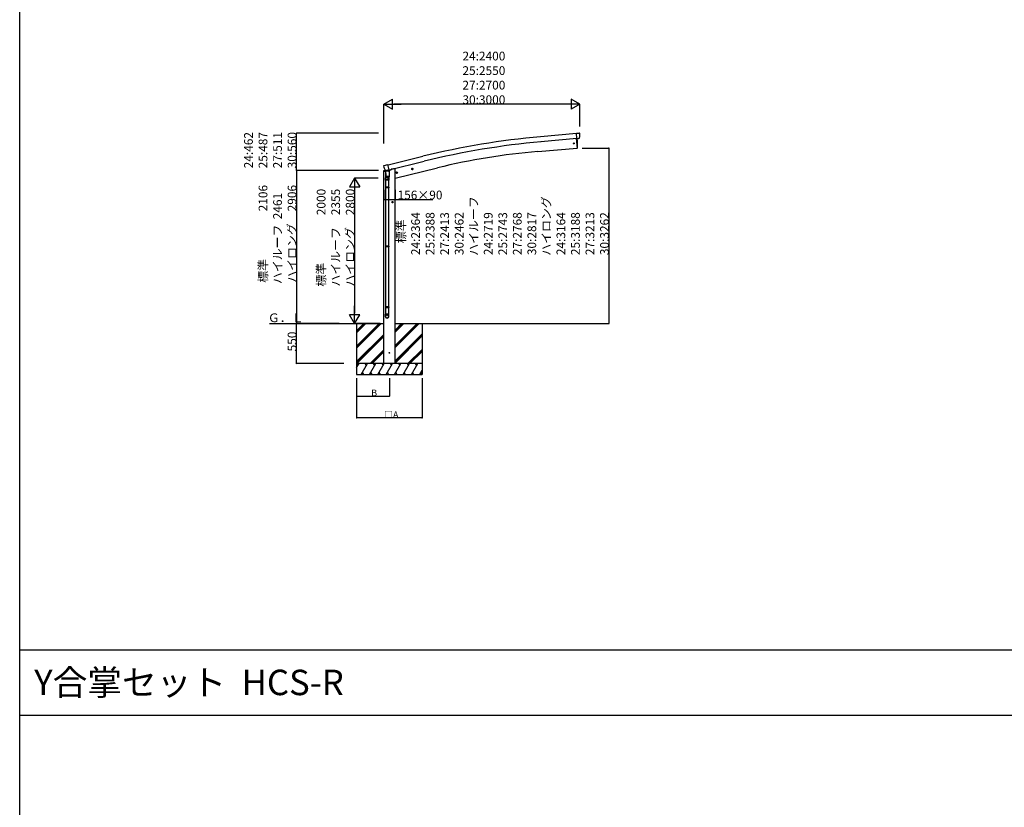
# Model space of a CAD drawing. Extents: x 0 to 55000, y 0 to 40000.
# Drawn here: x 0 to 13552, y 10833 to 21665 of the extents above; entities that cross this region are included whole.
import ezdxf

# ---------------------------------------------------------------- set-up
doc = ezdxf.new("R2010")
doc.units = 0
doc.layers.get('0').update_dxf_attribs({"linetype": 'CONTINUOUS'})
for name, color, linetype in [('YKK_A1', 4, 'CONTINUOUS'), ('YKK_F1', 7, 'CONTINUOUS'), ('YKK_N1', 2, 'CONTINUOUS'), ('YKK_Z1', 7, 'CONTINUOUS')]:
    doc.layers.add(name, color=color, linetype=linetype)
doc.styles.get("Standard").update_dxf_attribs({"font": 'txt.shx', "bigfont": 'bigfont.shx'})

msp = doc.modelspace()

# ---------------------------------------------------------------- linework, layer by layer
at = {"layer": 'YKK_A1'}
for p, q in [((7663, 20101), (7169, 20056)), ((7670, 20029), (7663, 20103)), ((7663, 20103), (7668, 20103)), ((7701, 20104), (7701, 20105)), ((7706, 20105), (7701, 20105)), ((7669, 20031), (7175, 19986)), ((7660, 20030), (7671, 19899)), ((7660, 20030), (7671, 19899)), ((7670, 20029), (7691, 20031)), ((7695, 20031), (7691, 20031)), ((5070, 19671), (5551, 19787)), ((7133, 19852), (7671, 19899)), ((7133, 19852), (7671, 19899)), ((7671, 19899), (7673, 19900)), ((5010, 19657), (5015, 19658)), ((5015, 19658), (5069, 19673)), ((5015, 19658), (5015, 19658)), ((5087, 19600), (5069, 19673)), ((5087, 19602), (5568, 19719)), ((5010, 16937), (5010, 19577)), ((5040, 19552), (5035, 19492)), ((5086, 19583), (5040, 19583)), ((5040, 19515), (5040, 19583)), ((5040, 19515), (5086, 19515)), ((5040, 19501), (5040, 19515)), ((5044, 19590), (5049, 19591)), ((5047, 19591), (5047, 19584)), ((5047, 19584), (5047, 19584)), ((5047, 19584), (5047, 19583)), ((5047, 19583), (5047, 19584)), ((5047, 19583), (5047, 19584)), ((5087, 19600), (5049, 19591)), ((5079, 19584), (5078, 19584)), ((5078, 19584), (5078, 19583)), ((5078, 19584), (5079, 19583)), ((5079, 19598), (5079, 19584)), ((5079, 19583), (5079, 19584)), ((5086, 19583), (5086, 19515)), ((5086, 19515), (5086, 19501)), ((5086, 19515), (5086, 19514)), ((5146, 19616), (5112, 19608)), ((5166, 19616), (5146, 19616)), ((5166, 19487), (5752, 19627)), ((5166, 16937), (5166, 19616)), ((5181, 19559), (5200, 19564)), ((5185, 19567), (5183, 19560)), ((5183, 19560), (5188, 19554)), ((5193, 19569), (5185, 19567)), ((5193, 19552), (5188, 19571)), ((5188, 19554), (5196, 19556)), ((5198, 19563), (5193, 19569)), ((5196, 19556), (5198, 19563)), ((5395, 19611), (5414, 19615)), ((5399, 19618), (5397, 19611)), ((5397, 19611), (5402, 19606)), ((5407, 19620), (5399, 19618)), ((5407, 19603), (5402, 19623)), ((5402, 19606), (5410, 19607)), ((5412, 19615), (5407, 19620)), ((5410, 19607), (5412, 19615)), ((5033, 19458), (5033, 19488)), ((5079, 19458), (5033, 19458)), ((5035, 19458), (5035, 19363)), ((5040, 19508), (5040, 19510)), ((5040, 19501), (5040, 19501)), ((5040, 19500), (5040, 19500)), ((5042, 19499), (5063, 19499)), ((5063, 19499), (5084, 19499)), ((5077, 19489), (5078, 19499)), ((5077, 19458), (5077, 19363)), ((5079, 19491), (5079, 19458)), ((5085, 19500), (5085, 19500)), ((5086, 19514), (5086, 19514)), ((5086, 19501), (5086, 19501)), ((5033, 19361), (5034, 19363)), ((5079, 19361), (5033, 19361)), ((5033, 19361), (5033, 19353)), ((5079, 19353), (5033, 19353)), ((5033, 19353), (5034, 19351)), ((5078, 19363), (5034, 19363)), ((5078, 19351), (5034, 19351)), ((5035, 19351), (5035, 18551)), ((5077, 19351), (5077, 18551)), ((5079, 19361), (5078, 19363)), ((5079, 19353), (5078, 19351)), ((5079, 19361), (5079, 19353)), ((5142, 19157), (5122, 19157)), ((5132, 19164), (5125, 19160)), ((5125, 19160), (5125, 19153)), ((5125, 19153), (5132, 19149)), ((5132, 19147), (5132, 19167)), ((5138, 19160), (5132, 19164)), ((5132, 19149), (5138, 19153)), ((5138, 19153), (5138, 19160)), ((5033, 18549), (5034, 18551)), ((5079, 18549), (5033, 18549)), ((5033, 18549), (5033, 18541)), ((5079, 18541), (5033, 18541)), ((5033, 18541), (5034, 18539)), ((5078, 18551), (5034, 18551)), ((5078, 18539), (5034, 18539)), ((5035, 18539), (5035, 17716)), ((5077, 18539), (5077, 17716)), ((5079, 18549), (5078, 18551)), ((5079, 18541), (5078, 18539)), ((5079, 18549), (5079, 18541)), ((5033, 17714), (5034, 17716)), ((5079, 17714), (5033, 17714)), ((5033, 17714), (5033, 17706)), ((5079, 17706), (5033, 17706)), ((5033, 17706), (5034, 17704)), ((5078, 17716), (5034, 17716)), ((5078, 17704), (5034, 17704)), ((5035, 17704), (5035, 17617)), ((5077, 17704), (5077, 17617)), ((5079, 17714), (5078, 17716)), ((5079, 17706), (5078, 17704)), ((5079, 17714), (5079, 17706)), ((5033, 17583), (5033, 17617)), ((5079, 17617), (5033, 17617)), ((5079, 17583), (5079, 17617))]:
    msp.add_line(p, q, dxfattribs=at)
at = {"layer": 'YKK_A1', "linetype": 'Continuous'}
for p, q in [((5008, 19576), (5047, 19586)), ((5008, 19583), (5008, 19576)), ((5036, 19593), (5010, 19586)), ((5079, 19593), (5109, 19601)), ((5112, 19609), (5112, 19605))]:
    msp.add_line(p, q, dxfattribs=at)
at = {"layer": 'YKK_A1'}
for centre, radius in [((7625, 19963), 6.5), ((5190, 19562), 8.5), ((5190, 19562), 7.7), ((5190, 19562), 6.5), ((5404, 19613), 8.5), ((5404, 19613), 7.7), ((5404, 19613), 6.5), ((5132, 19157), 8.5), ((5132, 19157), 7.7), ((5132, 19157), 6.5), ((5088, 17083), 4.5)]:
    msp.add_circle(centre, radius, dxfattribs=at)
for centre, radius, start, end in [((7597, 20080), 114, 337.8401, 12.0456), ((8166, 9036), 11065, 95.1687, 103.6697), ((8166, 9036), 10995, 95.1697, 103.6697), ((6777, 19955), 900, 356.6392, 4.7147), ((7956, 10446), 9443, 95, 103.5), ((7673, 19903), 3, 277, 356.6392), ((5011, 19655), 2, 106.6697, 186.6253), ((5122, 19668), 114, 186.6253, 220.8296), ((5063, 19488), 30, 177.4514, 180), ((5042, 19501), 2, 180, 221.3929), ((5042, 19501), 2, 221.4096, 270), ((5084, 19501), 2, 270, 318.5904), ((5084, 19501), 2, 318.613, 0)]:
    msp.add_arc(centre, radius, start, end, dxfattribs=at)
at = {"layer": 'YKK_A1', "linetype": 'Continuous'}
for centre, radius, start, end in [((5011, 19583), 3, 103.5, 180), ((5107, 19605), 5, 283.5, 0)]:
    msp.add_arc(centre, radius, start, end, dxfattribs=at)
at = {"layer": 'YKK_A1'}
for centre, major_axis, ratio, start_param, end_param in [((5056, 19491), (23, 0), 0.996195, 2.638526, 6.620224), ((5056, 19491), (21, 0), 0.996195, 3.058637, 6.203628), ((5056, 17585), (-23, 0), 0.996195, 3.141593, 6.283185), ((5056, 17583), (-23, 0), 0.996195, 3.141593, 6.283185), ((5056, 17583), (0, -23.4), 0.981806, 4.712389, 7.853982)]:
    msp.add_ellipse(centre, major_axis=major_axis, ratio=ratio, start_param=start_param, end_param=end_param, dxfattribs=at)
msp.add_ellipse((5056, 17583), major_axis=(21, 0), ratio=0.996195, dxfattribs=at)
for points in [[(7668, 20103), (7672, 20103), (7675, 20103), (7679, 20103), (7682, 20103), (7686, 20104), (7689, 20104), (7693, 20104), (7696, 20104), (7700, 20104)], [(7701, 20104), (7701, 20104), (7701, 20104), (7701, 20104), (7701, 20104), (7700, 20104), (7700, 20104), (7700, 20104)], [(7706, 20105), (7707, 20105), (7708, 20105), (7708, 20104), (7708, 20103)], [(7703, 20037), (7702, 20035), (7701, 20034), (7700, 20033), (7699, 20032), (7697, 20031), (7695, 20031)], [(5036, 19593), (5037, 19592), (5038, 19591), (5040, 19590), (5041, 19590), (5043, 19590), (5044, 19590)]]:
    msp.add_spline(points, degree=3, dxfattribs=at)
msp.add_open_spline([(5076, 19583), (5076, 19583), (5076, 19584), (5075, 19585), (5074, 19585), (5073, 19586), (5072, 19587), (5070, 19587), (5069, 19587), (5067, 19588), (5065, 19588), (5063, 19588), (5061, 19588), (5059, 19588), (5057, 19587), (5056, 19587), (5055, 19587), (5053, 19586), (5052, 19586), (5051, 19585), (5050, 19584), (5050, 19584), (5050, 19583)], degree=3, knots=[6.203695, 6.203695, 6.203695, 6.203695, 6.403342, 7.682688, 8.994748, 10.372144, 11.827643, 13.354774, 14.865462, 16.436109, 18.043616, 20.494024, 22.946764, 24.55632, 26.130911, 27.647141, 29.095889, 30.481008, 31.795363, 33.050849, 34.2695, 34.985781, 34.985781, 34.985781, 34.985781], dxfattribs=at)
at = {"layer": 'YKK_F1', "color": 7}
for p, q in [((0, 0), (0, 40000)), ((0, 13000), (54000, 13000)), ((0, 12100), (54000, 12100))]:
    msp.add_line(p, q, dxfattribs=at)
at = {"layer": 'YKK_N1', "lineweight": -2}
for p, q in [((5010, 20504), (5131, 20574)), ((5010, 20504), (5131, 20434)), ((5010, 20504), (5252, 20504)), ((5131, 20434), (5131, 20574)), ((7710, 20504), (7467, 20504)), ((7710, 20504), (7589, 20574)), ((7589, 20574), (7589, 20434)), ((7710, 20504), (7589, 20434)), ((4610, 19487), (4540, 19366)), ((4610, 19487), (4680, 19366)), ((4610, 19487), (4610, 19244)), ((4540, 19366), (4680, 19366)), ((4610, 17487), (4610, 17729)), ((4610, 17487), (4540, 17608)), ((4680, 17608), (4540, 17608)), ((4610, 17487), (4680, 17608))]:
    msp.add_line(p, q, dxfattribs=at)
at = {"layer": 'YKK_N1'}
for p, q in [((5010, 19961), (5010, 20505)), ((7570, 20504), (5150, 20504)), ((7710, 20198), (7710, 20505)), ((4938, 20104), (3809, 20104)), ((3810, 19593), (3810, 20104)), ((7742, 19899), (8111, 19899)), ((8110, 19899), (8110, 17487)), ((4935, 19593), (3809, 19593)), ((4938, 19593), (3809, 19593)), ((3810, 19593), (3810, 17487)), ((4935, 19487), (4609, 19487)), ((4610, 19347), (4610, 17627)), ((5010, 19325), (5010, 19192)), ((5166, 19325), (5166, 19192)), ((5010, 19193), (5166, 19193)), ((5166, 19193), (5688, 19193)), ((4394, 17487), (3809, 17487)), ((4395, 17487), (3809, 17487)), ((3810, 16937), (3810, 17487)), ((4962, 17487), (4609, 17487)), ((7742, 17487), (8111, 17487)), ((4463, 16937), (3809, 16937)), ((4638, 16737), (4638, 16486)), ((4638, 16737), (4638, 16186)), ((5088, 16737), (5088, 16486)), ((5538, 16737), (5538, 16186)), ((4638, 16487), (5088, 16487)), ((5538, 16187), (4638, 16187))]:
    msp.add_line(p, q, dxfattribs=at)
at = {"layer": 'YKK_N1', "linetype": 'ByBlock'}
for points, const_width in [([(3810, 20102, 1), (3810, 20106, 1)], 17), ([(8110, 19897, 1), (8110, 19902, 1)], 17), ([(3810, 19591, 1), (3810, 19595, 1)], 17), ([(3810, 19595, 1), (3810, 19591, 1)], 17), ([(5012, 19193, 1), (5008, 19193, 1)], 17), ([(5164, 19193, 1), (5168, 19193, 1)], 17), ([(3810, 17489, 1), (3810, 17485, 1)], 17), ([(3810, 17485, 1), (3810, 17489, 1)], 17), ([(8110, 17489, 1), (8110, 17485, 1)], 17), ([(3810, 16939, 1), (3810, 16935, 1)], 17), ([(4640, 16487, 1), (4636, 16487, 1)], 12.8), ([(5086, 16487, 1), (5090, 16487, 1)], 12.8), ([(4640, 16187, 1), (4636, 16187, 1)], 12.8), ([(5536, 16187, 1), (5540, 16187, 1)], 12.8)]:
    msp.add_lwpolyline(points, format="xyb", close=True, dxfattribs=dict(at, const_width=const_width))
at = {"layer": 'YKK_Z1'}
for p, q in [((3438, 17487), (5010, 17487)), ((4638, 17487), (4638, 16787)), ((5166, 17487), (7775, 17487)), ((5538, 17487), (5538, 16787))]:
    msp.add_line(p, q, dxfattribs=at)
at = {"layer": 'YKK_Z1', "linetype": 'Continuous'}
for p, q in [((4638, 17176), (4949, 17487)), ((4638, 17162), (4963, 17487)), ((4638, 17147), (4977, 17487)), ((4638, 17360), (4765, 17487)), ((4638, 17374), (4751, 17487)), ((4638, 17388), (4737, 17487)), ((5166, 17155), (5498, 17487)), ((5166, 17183), (5469, 17487)), ((5166, 17169), (5484, 17487)), ((5166, 17367), (5286, 17487)), ((5166, 17381), (5271, 17487)), ((5166, 17395), (5257, 17487)), ((4638, 16964), (5010, 17336)), ((4638, 16949), (5010, 17321)), ((4639, 16937), (5010, 17307)), ((5166, 16971), (5538, 17343)), ((5166, 16957), (5538, 17329)), ((5166, 16943), (5538, 17315)), ((4823, 16937), (5010, 17124)), ((4837, 16937), (5010, 17109)), ((4851, 16937), (5010, 17095)), ((5344, 16937), (5538, 17131)), ((5358, 16937), (5538, 17117)), ((5372, 16937), (5538, 17103)), ((5538, 16937), (4638, 16937)), ((4638, 16880), (4671, 16937)), ((4656, 16911), (4641, 16937)), ((4700, 16787), (4786, 16937)), ((4715, 16813), (4730, 16787)), ((4771, 16911), (4756, 16937)), ((4815, 16787), (4902, 16937)), ((4830, 16813), (4845, 16787)), ((4887, 16911), (4872, 16937)), ((4930, 16787), (5017, 16937)), ((4945, 16813), (4960, 16787)), ((5002, 16911), (4987, 16937)), ((5046, 16787), (5133, 16937)), ((5061, 16813), (5076, 16787)), ((5118, 16911), (5103, 16937)), ((5161, 16787), (5248, 16937)), ((5176, 16813), (5191, 16787)), ((5233, 16911), (5218, 16937)), ((5277, 16787), (5363, 16937)), ((5292, 16813), (5307, 16787)), ((5333, 16937), (5348, 16911)), ((5392, 16787), (5479, 16937)), ((5407, 16813), (5422, 16787)), ((5464, 16911), (5449, 16937)), ((5508, 16787), (5538, 16839)), ((5523, 16813), (5538, 16787)), ((4638, 16787), (5538, 16787))]:
    msp.add_line(p, q, dxfattribs=at)

# ---------------------------------------------------------------- texts
msp.add_text('Y合掌セット  HCS-R', height=350).set_placement((200, 12375))
at = {"layer": 'YKK_N1'}
for s, height, p in [('24:2400', 120, (6094, 21105)), ('25:2550', 120, (6094, 20905)), ('27:2700', 120, (6094, 20705)), ('30:3000', 120, (6094, 20505)), ('156×90', 120, (5201, 19194)), ('B', 90, (4839, 16488)), ('□A', 90, (5016, 16188))]:
    msp.add_text(s, height=height, dxfattribs=at).set_placement(p)
for s, p in [('24:462', (3209, 19621)), ('25:487', (3409, 19621)), ('27:511', (3609, 19621)), ('30:560', (3809, 19621)), ('標準\u3000\u3000\u3000\u30002106', (3409, 18047)), ('ハイロング\u30002906', (3809, 18047)), ('ハイルーフ  2461', (3609, 18028)), ('標準\u3000\u3000\u3000\u30002000', (4209, 17994)), ('ハイルーフ\u30002355', (4409, 17994)), ('ハイロング\u30002800', (4609, 17994)), ('ハイルーフ', (6309, 18418)), ('ハイロング', (7309, 18418)), ('24:2364', (5509, 18427)), ('25:2388', (5709, 18427)), ('27:2413', (5909, 18427)), ('30:2462', (6109, 18427)), ('24:2719', (6509, 18427)), ('25:2743', (6709, 18427)), ('27:2768', (6909, 18427)), ('30:2817', (7109, 18427)), ('24:3164', (7509, 18427)), ('25:3188', (7709, 18427)), ('27:3213', (7909, 18427)), ('30:3262', (8109, 18427)), ('標準', (5309, 18591)), ('550', (3809, 17103))]:
    msp.add_text(s, height=120, rotation=90, dxfattribs=at).set_placement(p)
at = {"layer": 'YKK_Z1'}
msp.add_text('Ｇ．Ｌ', height=120, dxfattribs=at).set_placement((3416, 17505))

doc.saveas('drawing.dxf')
